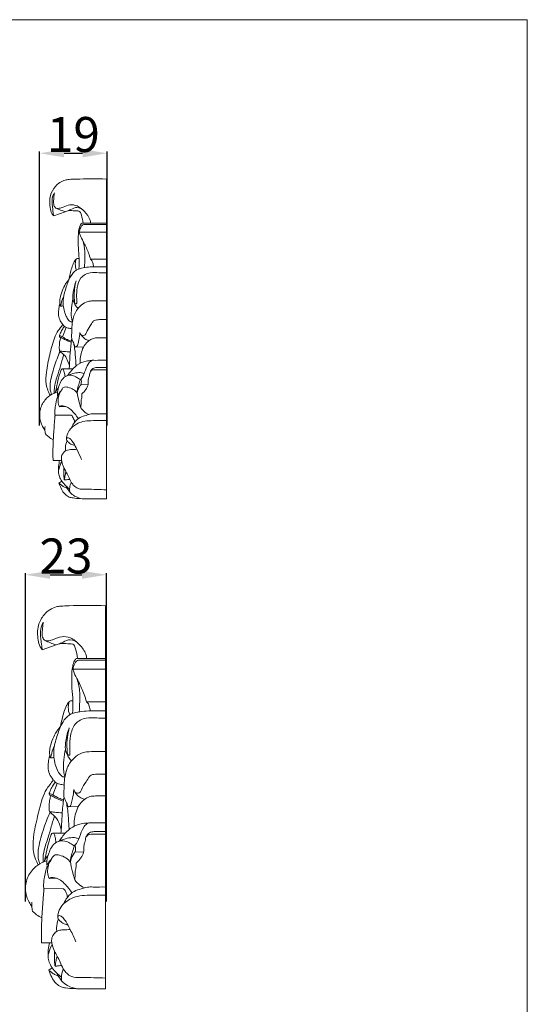
# Model space of a CAD drawing. Units: millimetres. Extents: x 0 to 1341, y 28 to 1187.
# Drawn here: x 1196 to 1341, y 905 to 1187 of the extents above; entities that cross this region are included whole.
import ezdxf

# ---------------------------------------------------------------- set-up
doc = ezdxf.new("R2010")
doc.units = ezdxf.units.MM
doc.header["$MEASUREMENT"] = 0
doc.layers.get('0').update_dxf_attribs({"lineweight": 5})
doc.styles.add('Arial', font='arial.ttf')
doc.dimstyles.new('Default', dxfattribs={"dimtxt": 10, "dimasz": 7, "dimexe": 0.5, "dimexo": 0.5, "dimgap": 0.25, "dimtad": 1, "dimtoh": 1, "dimdec": 0, "dimzin": 1, "dimdsep": 46, "dimtxsty": 'Arial', "dimcen": 0.5, "dimazin": 0, "dimtfac": 1, "dimtdec": 4, "dimtix": 1, "dimtmove": 1, "dimatfit": 3, "dimfxl": 1, "dimtolj": 1, "dimtzin": 1, "dimarcsym": 0})

# ---------------------------------------------------------------- blocks, each defined once
blk = doc.blocks.new('*D16')
at = {"color": 0, "lineweight": -2, "transparency": 16777216}
for p, q in [((1197.42, 934.82), (1197.42, 1028.59)), ((1204.42, 1028.09), (1213.52, 1028.09)), ((1220.52, 934.82), (1220.52, 1028.59))]:
    blk.add_line(p, q, dxfattribs=at)
at = {"color": 0, "transparency": 16777216}
for points in [[(1204.42, 1029.26), (1204.42, 1026.93), (1197.42, 1028.09)], [(1213.52, 1029.26), (1213.52, 1026.93), (1220.52, 1028.09)]]:
    blk.add_solid(points, dxfattribs=at)
at = {"layer": 'Defpoints', "color": 0, "transparency": 16777216}
for p in [(1220.52, 1028.09), (1197.42, 934.32), (1220.52, 934.32)]:
    blk.add_point(p, dxfattribs=at)
at = {"color": 0, "transparency": 16777216, "insert": (1208.97, 1033.45), "char_height": 10, "attachment_point": 5, "style": 'Arial'}
blk.add_mtext('\\A1;23', dxfattribs=at)
blk = doc.blocks.new('*D21')
at = {"color": 0, "lineweight": -2, "transparency": 16777216}
for p, q in [((1201.46, 1070.72), (1201.46, 1148.97)), ((1208.46, 1148.47), (1213.72, 1148.47)), ((1220.72, 1070.72), (1220.72, 1148.97))]:
    blk.add_line(p, q, dxfattribs=at)
at = {"color": 0, "transparency": 16777216}
for points in [[(1208.46, 1149.64), (1208.46, 1147.31), (1201.46, 1148.47)], [(1213.72, 1149.64), (1213.72, 1147.31), (1220.72, 1148.47)]]:
    blk.add_solid(points, dxfattribs=at)
at = {"layer": 'Defpoints', "color": 0, "transparency": 16777216}
for p in [(1220.72, 1148.47), (1201.46, 1070.22), (1220.72, 1070.22)]:
    blk.add_point(p, dxfattribs=at)
at = {"color": 0, "transparency": 16777216, "insert": (1211.09, 1153.83), "char_height": 10, "attachment_point": 5, "style": 'Arial'}
blk.add_mtext('\\A1;19', dxfattribs=at)

msp = doc.modelspace()

# ---------------------------------------------------------------- linework, layer by layer
for p, q in [((1220.52, 1141.09), (1220.52, 1049.79)), ((1205.47, 1130.57), (1208.73, 1131.78)), ((1213.6, 1128.54), (1220.52, 1128.54)), ((1214.31, 1128.12), (1220.52, 1128.12)), ((1212.77, 1125.98), (1220.52, 1125.98)), ((1215.98, 1118.19), (1220.52, 1118.19)), ((1207.99, 1096.04), (1209.03, 1098.73)), ((1211.7, 1093.14), (1214.05, 1093.23)), ((1208.01, 1086.9), (1210.96, 1086.91)), ((1213.29, 1082.46), (1215.28, 1082.35)), ((1206.52, 1079.31), (1206.82, 1078.83)), ((1207.11, 1076.09), (1208.88, 1076.13)), ((1205.88, 1073.69), (1210.51, 1073.65)), ((1205.29, 1060.73), (1207.73, 1060.73)), ((1206.98, 1054.24), (1207.8, 1054.83)), ((1220.29, 1019.24), (1220.29, 909.84)), ((1202.23, 1006.64), (1206.14, 1008.09)), ((1211.98, 1004.21), (1220.29, 1004.21)), ((1210.99, 1001.14), (1220.29, 1001.14)), ((1212.84, 1003.71), (1220.29, 1003.71)), ((1214.84, 991.8), (1220.29, 991.8)), ((1205.25, 965.26), (1206.5, 968.48)), ((1209.7, 961.79), (1212.52, 961.89)), ((1205.28, 954.3), (1208.81, 954.31)), ((1211.61, 948.99), (1214, 948.86)), ((1203.49, 945.21), (1203.84, 944.64)), ((1204.2, 941.36), (1206.32, 941.4)), ((1202.72, 938.48), (1208.27, 938.43)), ((1202.01, 922.95), (1204.95, 922.94)), ((1204.04, 915.17), (1205.02, 915.87))]:
    msp.add_line(p, q)
msp.add_lwpolyline([(0, 29.55), (1340.73, 29.55), (1340.73, 1186.62), (0, 1186.62)], close=True)
for points, knots in [([(1205.47, 1130.57), (1205.28, 1130.79), (1204.78, 1131.49), (1204.32, 1133.49), (1204.23, 1136.28), (1205.83, 1139.27), (1208.02, 1140.76), (1210.15, 1141.04), (1214.07, 1141.16), (1217.63, 1141.21), (1220.52, 1141.09)], [0, 0, 0, 0, 1.613255, 4.575725, 10.893316, 16.209698, 22.295999, 24.240245, 27.78655, 43.443796, 43.443796, 43.443796, 43.443796]), ([(1205.69, 1137.17), (1205.55, 1136.95), (1205.11, 1136.13), (1204.93, 1134.28), (1205.21, 1132.31), (1205.4, 1131), (1205.47, 1130.57)], [0, 0, 0, 0, 1.409028, 4.962384, 9.785874, 12.141013, 12.141013, 12.141013, 12.141013]), ([(1216.02, 1128.54), (1215.99, 1128.88), (1215.75, 1130.12), (1214.37, 1131.86), (1212.46, 1133.54), (1210.07, 1133.93), (1208.42, 1133.14), (1207.15, 1132.74), (1206.01, 1132.64), (1205.39, 1133.72), (1205.46, 1135.02), (1205.54, 1136.21), (1205.65, 1136.96), (1205.69, 1137.17)], [0, 0, 0, 0, 1.846712, 6.718595, 11.591554, 15.333205, 18.991682, 21.138986, 22.72094, 24.54951, 26.912269, 29.791353, 30.970667, 30.970667, 30.970667, 30.970667]), ([(1206.09, 1132.82), (1206.51, 1132.62), (1207.38, 1132.24), (1208.28, 1131.93), (1208.73, 1131.78)], [0, 0, 0, 0, 2.559625, 5.112488, 5.112488, 5.112488, 5.112488]), ([(1208.73, 1131.78), (1208.89, 1131.81), (1209.49, 1131.95), (1210.54, 1132.51), (1212.25, 1133.35), (1213.59, 1132.53), (1214.11, 1132.01)], [0, 0, 0, 0, 0.909095, 3.251018, 6.504966, 10.489095, 10.489095, 10.489095, 10.489095]), ([(1209.68, 1132.07), (1210.3, 1132.13), (1211.33, 1132.02), (1213.06, 1132.06), (1213.51, 1130.33), (1213.81, 1129.32), (1213.86, 1128.54)], [0, 0, 0, 0, 3.36324, 6.000266, 7.807212, 12.004712, 12.004712, 12.004712, 12.004712]), ([(1212.67, 1115.43), (1212.74, 1116.44), (1212.81, 1118.44), (1212.5, 1121.31), (1212.43, 1124.07), (1212.55, 1126.27), (1212.95, 1127.84), (1213.42, 1128.38), (1213.6, 1128.54)], [0, 0, 0, 0, 5.439086, 10.810282, 15.57736, 20.293886, 22.7843, 24.071581, 24.071581, 24.071581, 24.071581]), ([(1212.77, 1125.98), (1212.83, 1126.43), (1213.06, 1127.09), (1213.49, 1127.9), (1213.97, 1128.12), (1214.24, 1128.13), (1214.31, 1128.12)], [0, 0, 0, 0, 2.47938, 3.744649, 4.779623, 5.178718, 5.178718, 5.178718, 5.178718]), ([(1215.98, 1118.19), (1215.82, 1118.79), (1215.32, 1120.41), (1214.34, 1122.55), (1213.33, 1124.35), (1212.9, 1125.39), (1212.79, 1125.85), (1212.77, 1125.98)], [0, 0, 0, 0, 3.354843, 9.172579, 12.64936, 14.496938, 15.207666, 15.207666, 15.207666, 15.207666]), ([(1214.27, 1115.83), (1214.3, 1116.39), (1214.35, 1117.91), (1214.48, 1120.51), (1214.07, 1122.53), (1213.77, 1123.57)], [0, 0, 0, 0, 3.052256, 8.19218, 14.034465, 14.034465, 14.034465, 14.034465]), ([(1209.83, 1112.32), (1209.91, 1112.9), (1210.24, 1114.59), (1210.85, 1116.58), (1211.6, 1117.96), (1212.01, 1118.4), (1212.39, 1118.43), (1212.63, 1118.45), (1212.74, 1118.45)], [0, 0, 0, 0, 3.164752, 9.308566, 11.072396, 11.694718, 12.421295, 13.018652, 13.018652, 13.018652, 13.018652]), ([(1211.84, 1118.22), (1211.72, 1117.8), (1211.54, 1116.74), (1211.76, 1115.68), (1211.98, 1115.1)], [0, 0, 0, 0, 2.369691, 5.698054, 5.698054, 5.698054, 5.698054]), ([(1216.9, 1116.02), (1216.85, 1116.42), (1216.68, 1117.04), (1216.43, 1117.82), (1216.11, 1118.1), (1215.98, 1118.19)], [0, 0, 0, 0, 2.162297, 3.469308, 4.338455, 4.338455, 4.338455, 4.338455]), ([(1210.84, 1100.3), (1210.68, 1100.27), (1210.33, 1100.29), (1209.72, 1100.77), (1208.73, 1102.25), (1208.15, 1104.52), (1208.16, 1107.51), (1209.07, 1110.32), (1210.04, 1113.14), (1211.74, 1115.22), (1213.86, 1115.81), (1216.06, 1116.05), (1218.28, 1116.02), (1219.83, 1116.03), (1220.52, 1116.02)], [0, 0, 0, 0, 0.88249, 1.785527, 4.06731, 10.422666, 14.066404, 20.132501, 26.185827, 30.158517, 34.02655, 37.614824, 42.197123, 45.965808, 45.965808, 45.965808, 45.965808]), ([(1220.52, 1114.32), (1219.82, 1114.34), (1218.28, 1114.3), (1216.2, 1114.53), (1214.42, 1113.89), (1212.79, 1112.63), (1212.11, 1110.14), (1211.98, 1107.9), (1212.07, 1106.44), (1212.03, 1105.87), (1212.05, 1105.57), (1211.84, 1105.39), (1211.51, 1105.53), (1211.4, 1106.3), (1211.22, 1108.4), (1211.47, 1110.52), (1211.89, 1112.03)], [0, 0, 0, 0, 3.798112, 8.347277, 11.06286, 13.849278, 19.104551, 24.176614, 26.106893, 26.934217, 27.290865, 27.696839, 28.11944, 28.93769, 31.51113, 39.973039, 39.973039, 39.973039, 39.973039]), ([(1208.22, 1104.95), (1208.12, 1104.91), (1207.92, 1104.85), (1207.68, 1104.8), (1207.44, 1104.82), (1207.31, 1105.13), (1207.15, 1105.86), (1207.24, 1107.41), (1207.89, 1109.27), (1208.66, 1110.86), (1209.35, 1111.81), (1209.69, 1112.18), (1209.83, 1112.32)], [0, 0, 0, 0, 0.607153, 1.116974, 1.365502, 1.795576, 2.726288, 5.596026, 9.801329, 13.389786, 15.081344, 16.126094, 16.126094, 16.126094, 16.126094]), ([(1212.43, 1104.19), (1212.3, 1104.27), (1211.9, 1104.58), (1211.39, 1105.58), (1210.94, 1106.56), (1210.93, 1107.76), (1211.09, 1109.45), (1211.49, 1111.01), (1211.89, 1112.03)], [0, 0, 0, 0, 0.839784, 2.697956, 5.921387, 6.519245, 9.154029, 15.09165, 15.09165, 15.09165, 15.09165]), ([(1210.65, 1098.36), (1210.3, 1098.41), (1209.76, 1098.54), (1209.03, 1098.68), (1208.48, 1099.07), (1207.83, 1099.83), (1207.1, 1100.98), (1206.76, 1102.59), (1206.93, 1104.12), (1207.12, 1105.1), (1207.23, 1105.53)], [0, 0, 0, 0, 1.8891, 2.984957, 4.006886, 5.459067, 8.357415, 11.241514, 14.181705, 16.609214, 16.609214, 16.609214, 16.609214]), ([(1207.5, 1104.83), (1207.54, 1105.22), (1207.71, 1106.2), (1208.06, 1107.13), (1208.33, 1107.67)], [0, 0, 0, 0, 2.124058, 5.350659, 5.350659, 5.350659, 5.350659]), ([(1210.96, 1106.89), (1210.79, 1106.05), (1210.58, 1104.27), (1210.38, 1102.06), (1210.74, 1100.77), (1210.86, 1100.41)], [0, 0, 0, 0, 4.611953, 9.717678, 11.781097, 11.781097, 11.781097, 11.781097]), ([(1212.97, 1097.27), (1212.91, 1096.55), (1212.74, 1095.41), (1212.42, 1094.06), (1212.19, 1093.29), (1211.66, 1093.07), (1211.48, 1093.44), (1211.33, 1094.07), (1210.8, 1094.85), (1210.51, 1095.95), (1210.66, 1097.07), (1210.62, 1098.6), (1210.86, 1100.82), (1211.59, 1103.33), (1213.33, 1105.23), (1215.02, 1106.18), (1216.91, 1106.34), (1218.65, 1106.36), (1219.95, 1106.36), (1220.52, 1106.35)], [0, 0, 0, 0, 3.889788, 6.174349, 7.52852, 8.164772, 8.508802, 9.505763, 11.788313, 13.414684, 15.521688, 17.834751, 21.667234, 27.584236, 31.536125, 35.306817, 37.734355, 41.657994, 44.749769, 44.749769, 44.749769, 44.749769]), ([(1204.48, 1079.37), (1204.23, 1079.8), (1203.73, 1080.82), (1203.15, 1083.02), (1203.34, 1086.53), (1204.32, 1090.88), (1205.3, 1094.9), (1206.48, 1097.65), (1207.57, 1098.77), (1207.91, 1099.42), (1208.01, 1099.63)], [0, 0, 0, 0, 2.677704, 6.097649, 12.202647, 21.367503, 30.183156, 34.586559, 37.253291, 38.531037, 38.531037, 38.531037, 38.531037]), ([(1213.29, 1096.66), (1213.48, 1096.51), (1213.92, 1096.33), (1214.57, 1096.63), (1214.98, 1097.74), (1215.74, 1098.96), (1216.47, 1100.15), (1217.11, 1100.82), (1218.07, 1100.93), (1219.19, 1100.99), (1220.12, 1100.99), (1220.52, 1100.98)], [0, 0, 0, 0, 1.325646, 2.283423, 3.513757, 7.452581, 10.143413, 11.055999, 12.306111, 15.082885, 17.275075, 17.275075, 17.275075, 17.275075]), ([(1210.48, 1094.51), (1210.11, 1094.64), (1209.36, 1094.93), (1208.39, 1095.37), (1207.73, 1095.8), (1207.33, 1095.91), (1207.11, 1096.07), (1207.05, 1096.31), (1207.2, 1096.58), (1207.4, 1097.19), (1207.87, 1098.06), (1208.32, 1098.73), (1208.56, 1099.04)], [0, 0, 0, 0, 2.125017, 4.344193, 5.729621, 6.314975, 6.61309, 7.156056, 7.430196, 8.289593, 10.625551, 12.698056, 12.698056, 12.698056, 12.698056]), ([(1215.51, 1094.95), (1215.12, 1095.07), (1214.03, 1095.55), (1213.27, 1096.56), (1212.97, 1097.27)], [0, 0, 0, 0, 2.184299, 6.337488, 6.337488, 6.337488, 6.337488]), ([(1209.96, 1087.67), (1209.84, 1088.28), (1209.42, 1089.47), (1208.55, 1090.95), (1207.59, 1091.58), (1207.12, 1092.06), (1207.07, 1092.85), (1207.09, 1093.88), (1207.21, 1095.04), (1207.48, 1095.63), (1207.59, 1095.83)], [0, 0, 0, 0, 3.364442, 6.827209, 8.952735, 9.567952, 10.328862, 13.066419, 15.261417, 16.505174, 16.505174, 16.505174, 16.505174]), ([(1207.99, 1096.04), (1207.88, 1096.11), (1207.6, 1096.26), (1207.28, 1096.33), (1207.09, 1096.35)], [0, 0, 0, 0, 0.683964, 1.732261, 1.732261, 1.732261, 1.732261]), ([(1207.99, 1096.04), (1208.44, 1095.73), (1209.27, 1095.27), (1210.15, 1094.94), (1210.53, 1094.83)], [0, 0, 0, 0, 2.957044, 5.076715, 5.076715, 5.076715, 5.076715]), ([(1209.92, 1086.9), (1209.98, 1088.07), (1210.15, 1090.53), (1210.29, 1093.41), (1210.57, 1095.1), (1210.64, 1095.51)], [0, 0, 0, 0, 6.317412, 13.33404, 15.55339, 15.55339, 15.55339, 15.55339]), ([(1211.85, 1087.75), (1211.82, 1088.24), (1211.72, 1089.91), (1211.6, 1092.07), (1211.3, 1093.72), (1211.2, 1094.21)], [0, 0, 0, 0, 2.64658, 9.03115, 11.688396, 11.688396, 11.688396, 11.688396]), ([(1213.03, 1088.52), (1213, 1089.11), (1213.11, 1090.98), (1213.99, 1093.76), (1216.23, 1095.67), (1218.48, 1095.78), (1219.74, 1095.82), (1220.52, 1095.76)], [0, 0, 0, 0, 3.190144, 10.086073, 15.230589, 17.769623, 22.037638, 22.037638, 22.037638, 22.037638]), ([(1204.87, 1079.61), (1204.78, 1079.84), (1204.42, 1080.83), (1204.39, 1082.77), (1205.13, 1085.94), (1206.06, 1089.01), (1206.99, 1091.19), (1207.3, 1091.88)], [0, 0, 0, 0, 1.294625, 5.673876, 10.169317, 18.901344, 22.957988, 22.957988, 22.957988, 22.957988]), ([(1207.18, 1092.04), (1207.59, 1091.97), (1208.6, 1091.83), (1209.61, 1091.76), (1210.21, 1091.75)], [0, 0, 0, 0, 2.257724, 5.498693, 5.498693, 5.498693, 5.498693]), ([(1205.65, 1079.99), (1205.62, 1080.56), (1205.65, 1081.9), (1206.29, 1084.24), (1207.2, 1086.94), (1207.83, 1089.31), (1208.26, 1090.62), (1208.37, 1090.97)], [0, 0, 0, 0, 3.096707, 7.195659, 13.014866, 18.475879, 20.447429, 20.447429, 20.447429, 20.447429]), ([(1209.53, 1085.07), (1209.73, 1085.38), (1210.49, 1086.43), (1212.02, 1088.13), (1214.29, 1089.16), (1215.77, 1089.27), (1216.29, 1089.25)], [0, 0, 0, 0, 1.989695, 7.026949, 12.163893, 14.976253, 14.976253, 14.976253, 14.976253]), ([(1215.49, 1073.86), (1214.98, 1074.1), (1214.22, 1074.64), (1213.29, 1075.47), (1213, 1076.35), (1212.75, 1077.69), (1212.09, 1079.36), (1212.22, 1081.52), (1212.85, 1082.84), (1212.97, 1083.72), (1213.69, 1084.49), (1214.39, 1086.02), (1214.95, 1087.9), (1215.86, 1088.99), (1216.46, 1089.39), (1217.58, 1089.29), (1218.88, 1089.41), (1220.08, 1089.39), (1220.52, 1089.39)], [0, 0, 0, 0, 3.051202, 5.02885, 6.591065, 7.912209, 12.399446, 16.175621, 19.112632, 20.365814, 20.745578, 24.717427, 29.333611, 31.142682, 32.328245, 33.008977, 37.069715, 39.462235, 39.462235, 39.462235, 39.462235]), ([(1208.71, 1084.66), (1208.68, 1085.08), (1208.54, 1085.78), (1208.37, 1086.49), (1208.09, 1086.97), (1207.66, 1086.77), (1207.42, 1086.05), (1206.88, 1084.53), (1206.46, 1082.41), (1206.08, 1080.78), (1205.93, 1080.09)], [0, 0, 0, 0, 2.294307, 3.701744, 4.246415, 4.806877, 5.732639, 8.304543, 13.55263, 17.350958, 17.350958, 17.350958, 17.350958]), ([(1208.92, 1084.78), (1209.57, 1085.12), (1210.81, 1085.58), (1212.35, 1085.87), (1213.43, 1085.81), (1213.91, 1085.65), (1214.14, 1085.55)], [0, 0, 0, 0, 3.948308, 7.048063, 8.391363, 9.752347, 9.752347, 9.752347, 9.752347]), ([(1213.52, 1079.77), (1213.96, 1080.12), (1214.68, 1080.91), (1215.24, 1082.03), (1215.38, 1082.87), (1215.33, 1083.36), (1215.33, 1083.99), (1215.68, 1084.79), (1215.74, 1085.96), (1216.42, 1086.91), (1217.22, 1087.23), (1218.14, 1087.28), (1219.23, 1087.29), (1220.14, 1087.29), (1220.52, 1087.28)], [0, 0, 0, 0, 3.025821, 5.689051, 6.618622, 7.6081, 8.326073, 9.978294, 12.199785, 14.602042, 15.754276, 16.763854, 19.560142, 21.647589, 21.647589, 21.647589, 21.647589]), ([(1215.87, 1085.95), (1216.03, 1086.18), (1216.4, 1086.52), (1217.11, 1086.65), (1217.85, 1086.67), (1219, 1086.65), (1219.91, 1086.65), (1220.52, 1086.66)], [0, 0, 0, 0, 1.476567, 2.52885, 3.854322, 5.452251, 8.765566, 8.765566, 8.765566, 8.765566]), ([(1206.52, 1079.31), (1206.52, 1079.63), (1206.57, 1080.59), (1206.91, 1082.01), (1207.61, 1083.58), (1208.78, 1084.99), (1210.67, 1085.24), (1212.02, 1084.5), (1212.75, 1084.06), (1213.08, 1083.82)], [0, 0, 0, 0, 1.730253, 5.183253, 7.819158, 11.012293, 14.610496, 16.992893, 19.203597, 19.203597, 19.203597, 19.203597]), ([(1213.29, 1082.46), (1213.35, 1082.76), (1213.4, 1083.2), (1213.33, 1083.74), (1213.3, 1083.97), (1213.28, 1084.06)], [0, 0, 0, 0, 1.64029, 2.373162, 2.897972, 2.897972, 2.897972, 2.897972]), ([(1202.98, 1069.38), (1202.73, 1069.72), (1202.26, 1070.47), (1201.65, 1071.92), (1201.36, 1073.78), (1201.75, 1076.23), (1203.17, 1078.45), (1205.01, 1079.81), (1206.17, 1080.18), (1206.57, 1080.27)], [0, 0, 0, 0, 2.304312, 4.729885, 8.436137, 12.317625, 17.902037, 22.175204, 24.410902, 24.410902, 24.410902, 24.410902]), ([(1206.8, 1081.46), (1206.7, 1081.39), (1206.45, 1081.19), (1206.21, 1080.68), (1206.02, 1080.3), (1205.93, 1080.09)], [0, 0, 0, 0, 0.639189, 1.722726, 2.96018, 2.96018, 2.96018, 2.96018]), ([(1206.52, 1079.31), (1206.66, 1079.42), (1206.94, 1079.68), (1207.13, 1080.22), (1207.43, 1080.48), (1207.58, 1080.59)], [0, 0, 0, 0, 0.950325, 2.020842, 3.016241, 3.016241, 3.016241, 3.016241]), ([(1207.11, 1076.09), (1207.05, 1076.21), (1206.77, 1076.79), (1206.68, 1077.89), (1206.82, 1079.07), (1207.22, 1080.04), (1207.72, 1080.77), (1208.23, 1081.85), (1210.31, 1081.61), (1211.57, 1080.77), (1212.2, 1079.94)], [0, 0, 0, 0, 0.739981, 3.463692, 5.730653, 7.153164, 9.05123, 10.646818, 12.993217, 18.661421, 18.661421, 18.661421, 18.661421]), ([(1212.19, 1080.12), (1212.25, 1080.4), (1212.49, 1081.24), (1212.93, 1082.01), (1213.29, 1082.46)], [0, 0, 0, 0, 1.532132, 4.680611, 4.680611, 4.680611, 4.680611]), ([(1205.85, 1073.37), (1205.81, 1073.63), (1205.7, 1074.52), (1205.96, 1076.45), (1206.31, 1078.09), (1206.63, 1079.07)], [0, 0, 0, 0, 1.422133, 4.847705, 10.434686, 10.434686, 10.434686, 10.434686]), ([(1213.18, 1075.87), (1213.22, 1076.12), (1213.32, 1076.78), (1213.23, 1077.8), (1213.58, 1078.81), (1213.55, 1079.46), (1213.52, 1079.77)], [0, 0, 0, 0, 1.375303, 3.609869, 5.418042, 7.076949, 7.076949, 7.076949, 7.076949]), ([(1212.52, 1072.68), (1212.21, 1073.18), (1211.26, 1074.43), (1209.7, 1076.01), (1208.07, 1076.35), (1207.32, 1076.33), (1207.16, 1076.17), (1207.11, 1076.09)], [0, 0, 0, 0, 3.126909, 8.57351, 11.333535, 11.971344, 12.458911, 12.458911, 12.458911, 12.458911]), ([(1205.29, 1060.73), (1205.27, 1061.39), (1205.24, 1062.95), (1205.29, 1065.25), (1205.46, 1068.39), (1205.64, 1071.16), (1205.83, 1073.17), (1205.88, 1073.69)], [0, 0, 0, 0, 3.566385, 8.386515, 12.440306, 20.554095, 23.362141, 23.362141, 23.362141, 23.362141]), ([(1209.17, 1066.66), (1209.14, 1066.98), (1209.18, 1067.93), (1209.97, 1069.69), (1211.72, 1071.1), (1213.91, 1071.97), (1216.27, 1072.1), (1218.51, 1072.15), (1219.98, 1072.15), (1220.52, 1072.15)], [0, 0, 0, 0, 1.766174, 5.075463, 10.028864, 13.48193, 17.664844, 22.674565, 25.609576, 25.609576, 25.609576, 25.609576]), ([(1210.51, 1073.65), (1210.64, 1073.52), (1211.04, 1073.06), (1211.33, 1072.34), (1211.44, 1071.79), (1211.46, 1071.64)], [0, 0, 0, 0, 1.052173, 3.251693, 4.062884, 4.062884, 4.062884, 4.062884]), ([(1210.59, 1070.09), (1210.79, 1070.63), (1211.42, 1071.77), (1212.87, 1073.11), (1214.65, 1073.57), (1216.13, 1074.1), (1218.1, 1074.03), (1219.53, 1074.08), (1220.52, 1074.06)], [0, 0, 0, 0, 3.099254, 6.954158, 10.220125, 12.938819, 15.3711, 20.724919, 20.724919, 20.724919, 20.724919]), ([(1203.15, 1068.33), (1203.1, 1068.51), (1202.96, 1069.21), (1202.94, 1069.94), (1203, 1070.45)], [0, 0, 0, 0, 1.046677, 3.843653, 3.843653, 3.843653, 3.843653]), ([(1205.37, 1066.68), (1204.9, 1066.89), (1204.1, 1067.37), (1203.43, 1068.01), (1203.15, 1068.33)], [0, 0, 0, 0, 2.73895, 4.995452, 4.995452, 4.995452, 4.995452]), ([(1208.92, 1063.5), (1208.87, 1063.79), (1208.8, 1064.76), (1209.02, 1065.74), (1209.29, 1066.37)], [0, 0, 0, 0, 1.569178, 5.259815, 5.259815, 5.259815, 5.259815]), ([(1213.41, 1061.02), (1213.02, 1062), (1212.28, 1063.6), (1211.3, 1065.51), (1210.51, 1066.62), (1209.93, 1067.19), (1209.35, 1067.27), (1209.09, 1066.89), (1209.25, 1066.28), (1209.97, 1065.74), (1210.69, 1065.16), (1211.3, 1065.1), (1211.49, 1065.1)], [0, 0, 0, 0, 5.719794, 9.498134, 11.562235, 13.099917, 13.785811, 14.33142, 15.267651, 16.880598, 19.077268, 20.106078, 20.106078, 20.106078, 20.106078]), ([(1220.52, 1052.36), (1219.59, 1052.39), (1217.71, 1052.42), (1215.21, 1052.56), (1213.29, 1052.45), (1211.93, 1052.88), (1211.1, 1053.64), (1210.28, 1054.74), (1209.77, 1056.13), (1209.03, 1057.51), (1208.25, 1058.88), (1207.83, 1060.16), (1207.6, 1061.46), (1207.93, 1062.81), (1209.08, 1063.75), (1210.35, 1063.87), (1211.25, 1063.87), (1211.85, 1063.9), (1212.11, 1063.92)], [0, 0, 0, 0, 5.067888, 10.101938, 13.570889, 15.339501, 17.646564, 19.510116, 22.676833, 25.589285, 27.984153, 31.166969, 32.815504, 35.031067, 38.382815, 39.963378, 41.850453, 43.234437, 43.234437, 43.234437, 43.234437]), ([(1206.84, 1057.53), (1206.82, 1058.06), (1206.85, 1059.14), (1207.03, 1060.2), (1207.16, 1060.73)], [0, 0, 0, 0, 2.860799, 5.797179, 5.797179, 5.797179, 5.797179]), ([(1210.01, 1052.56), (1209.63, 1052.85), (1208.84, 1053.55), (1207.77, 1054.72), (1207.12, 1056.09), (1206.74, 1057.33), (1207.1, 1058.8), (1207.44, 1059.8), (1207.79, 1060.45)], [0, 0, 0, 0, 2.592536, 5.727607, 8.441697, 10.782717, 12.482454, 16.465283, 16.465283, 16.465283, 16.465283]), ([(1208.35, 1058.77), (1208.34, 1058.47), (1208.33, 1057.87), (1208.35, 1057.06), (1208.38, 1056.36), (1208.41, 1055.86), (1208.44, 1055.52), (1208.48, 1055.34), (1208.51, 1055.24), (1208.58, 1055.19), (1208.79, 1055.23), (1209.2, 1055.25), (1209.67, 1055.31), (1209.99, 1055.35), (1210.07, 1055.36)], [0, 0, 0, 0, 1.641085, 3.217577, 4.394462, 5.38308, 5.950295, 6.231817, 6.382409, 6.481438, 6.66683, 7.453234, 8.765793, 9.195971, 9.195971, 9.195971, 9.195971]), ([(1208.55, 1055.22), (1208.57, 1055.45), (1208.65, 1056.08), (1208.81, 1056.87), (1208.94, 1057.43), (1208.97, 1057.59)], [0, 0, 0, 0, 1.245226, 3.460518, 4.348303, 4.348303, 4.348303, 4.348303]), ([(1210.14, 1051.62), (1210.08, 1051.83), (1209.98, 1052.29), (1210.07, 1053.29), (1210.26, 1054.06), (1210.46, 1054.56)], [0, 0, 0, 0, 1.15156, 2.490701, 5.403665, 5.403665, 5.403665, 5.403665]), ([(1206.98, 1054.24), (1207.19, 1054.07), (1207.65, 1053.73), (1208.35, 1053.18), (1208.94, 1052.95), (1209.24, 1052.87)], [0, 0, 0, 0, 1.455015, 3.09671, 4.795377, 4.795377, 4.795377, 4.795377]), ([(1220.52, 1049.79), (1219.71, 1049.81), (1217.95, 1049.85), (1215.44, 1049.7), (1213.09, 1049.85), (1211.3, 1049.94), (1209.84, 1050.25), (1208.84, 1050.91), (1207.94, 1051.96), (1207.47, 1053.14), (1207.1, 1053.95), (1206.98, 1054.24)], [0, 0, 0, 0, 4.424153, 9.48649, 13.534039, 17.152122, 19.179626, 21.498456, 23.459027, 26.585052, 28.274802, 28.274802, 28.274802, 28.274802]), ([(1213.76, 1049.81), (1212.95, 1049.91), (1211.62, 1050.34), (1210.05, 1051.59), (1209.33, 1052.69), (1208.99, 1053.38), (1208.93, 1053.5)], [0, 0, 0, 0, 4.41673, 7.289221, 10.686868, 11.435447, 11.435447, 11.435447, 11.435447]), ([(1202.23, 1006.64), (1202, 1006.91), (1201.4, 1007.75), (1200.84, 1010.14), (1200.74, 1013.48), (1202.67, 1017.06), (1205.29, 1018.85), (1207.85, 1019.18), (1212.55, 1019.33), (1216.82, 1019.38), (1220.29, 1019.24)], [0, 0, 0, 0, 1.613255, 4.575725, 10.893316, 16.209698, 22.295999, 24.240245, 27.78655, 43.443796, 43.443796, 43.443796, 43.443796]), ([(1202.49, 1014.55), (1202.32, 1014.29), (1201.8, 1013.31), (1201.58, 1011.08), (1201.92, 1008.73), (1202.14, 1007.15), (1202.23, 1006.64)], [0, 0, 0, 0, 1.409028, 4.962384, 9.785874, 12.141013, 12.141013, 12.141013, 12.141013]), ([(1214.89, 1004.21), (1214.85, 1004.62), (1214.57, 1006.1), (1212.91, 1008.19), (1210.61, 1010.2), (1207.74, 1010.66), (1205.77, 1009.72), (1204.25, 1009.24), (1202.88, 1009.12), (1202.13, 1010.42), (1202.22, 1011.98), (1202.32, 1013.4), (1202.45, 1014.29), (1202.49, 1014.55)], [0, 0, 0, 0, 1.846712, 6.718595, 11.591554, 15.333205, 18.991682, 21.138986, 22.72094, 24.54951, 26.912269, 29.791353, 30.970667, 30.970667, 30.970667, 30.970667]), ([(1206.14, 1008.09), (1206.34, 1008.13), (1207.05, 1008.29), (1208.31, 1008.96), (1210.36, 1009.97), (1211.97, 1008.99), (1212.6, 1008.36)], [0, 0, 0, 0, 0.909095, 3.251018, 6.504966, 10.489095, 10.489095, 10.489095, 10.489095]), ([(1202.97, 1009.34), (1203.48, 1009.09), (1204.53, 1008.64), (1205.6, 1008.26), (1206.14, 1008.09)], [0, 0, 0, 0, 2.559625, 5.112488, 5.112488, 5.112488, 5.112488]), ([(1207.28, 1008.44), (1208.02, 1008.51), (1209.26, 1008.38), (1211.34, 1008.42), (1211.87, 1006.35), (1212.24, 1005.14), (1212.29, 1004.21)], [0, 0, 0, 0, 3.36324, 6.000266, 7.807212, 12.004712, 12.004712, 12.004712, 12.004712]), ([(1210.87, 988.5), (1210.95, 989.7), (1211.04, 992.11), (1210.66, 995.55), (1210.58, 998.85), (1210.73, 1001.49), (1211.21, 1003.37), (1211.77, 1004.01), (1211.98, 1004.21)], [0, 0, 0, 0, 5.439086, 10.810282, 15.57736, 20.293886, 22.7843, 24.071581, 24.071581, 24.071581, 24.071581]), ([(1210.99, 1001.14), (1211.06, 1001.68), (1211.34, 1002.47), (1211.85, 1003.44), (1212.43, 1003.7), (1212.75, 1003.71), (1212.84, 1003.71)], [0, 0, 0, 0, 2.47938, 3.744649, 4.779623, 5.178718, 5.178718, 5.178718, 5.178718]), ([(1214.84, 991.8), (1214.65, 992.52), (1214.05, 994.47), (1212.87, 997.03), (1211.66, 999.18), (1211.15, 1000.43), (1211.02, 1000.98), (1210.99, 1001.14)], [0, 0, 0, 0, 3.354843, 9.172579, 12.64936, 14.496938, 15.207666, 15.207666, 15.207666, 15.207666]), ([(1212.79, 988.97), (1212.83, 989.65), (1212.88, 991.46), (1213.04, 994.58), (1212.55, 997), (1212.19, 998.25)], [0, 0, 0, 0, 3.052256, 8.19218, 14.034465, 14.034465, 14.034465, 14.034465]), ([(1207.46, 984.77), (1207.56, 985.47), (1207.96, 987.49), (1208.68, 989.88), (1209.59, 991.53), (1210.07, 992.06), (1210.53, 992.09), (1210.82, 992.12), (1210.95, 992.12)], [0, 0, 0, 0, 3.164752, 9.308566, 11.072396, 11.694718, 12.421295, 13.018652, 13.018652, 13.018652, 13.018652]), ([(1209.88, 991.84), (1209.73, 991.33), (1209.52, 990.07), (1209.77, 988.79), (1210.04, 988.1)], [0, 0, 0, 0, 2.369691, 5.698054, 5.698054, 5.698054, 5.698054]), ([(1215.94, 989.21), (1215.89, 989.68), (1215.68, 990.42), (1215.38, 991.36), (1215, 991.69), (1214.84, 991.8)], [0, 0, 0, 0, 2.162297, 3.469308, 4.338455, 4.338455, 4.338455, 4.338455]), ([(1208.68, 970.36), (1208.48, 970.33), (1208.06, 970.35), (1207.33, 970.92), (1206.14, 972.7), (1205.45, 975.42), (1205.46, 979.01), (1206.55, 982.37), (1207.71, 985.75), (1209.76, 988.25), (1212.29, 988.95), (1214.94, 989.23), (1217.6, 989.2), (1219.46, 989.21), (1220.29, 989.21)], [0, 0, 0, 0, 0.88249, 1.785527, 4.06731, 10.422666, 14.066404, 20.132501, 26.185827, 30.158517, 34.02655, 37.614824, 42.197123, 45.965808, 45.965808, 45.965808, 45.965808]), ([(1220.29, 987.17), (1219.45, 987.19), (1217.6, 987.14), (1215.11, 987.41), (1212.97, 986.65), (1211.02, 985.14), (1210.2, 982.16), (1210.04, 979.47), (1210.14, 977.72), (1210.1, 977.04), (1210.12, 976.68), (1209.88, 976.47), (1209.48, 976.64), (1209.34, 977.55), (1209.13, 980.07), (1209.43, 982.62), (1209.94, 984.42)], [0, 0, 0, 0, 3.798112, 8.347277, 11.06286, 13.849278, 19.104551, 24.176614, 26.106893, 26.934217, 27.290865, 27.696839, 28.11944, 28.93769, 31.51113, 39.973039, 39.973039, 39.973039, 39.973039]), ([(1205.53, 975.94), (1205.41, 975.89), (1205.17, 975.82), (1204.88, 975.76), (1204.59, 975.78), (1204.44, 976.16), (1204.24, 977.03), (1204.36, 978.88), (1205.13, 981.11), (1206.06, 983.02), (1206.89, 984.16), (1207.3, 984.61), (1207.46, 984.77)], [0, 0, 0, 0, 0.607153, 1.116974, 1.365502, 1.795576, 2.726288, 5.596026, 9.801329, 13.389786, 15.081344, 16.126094, 16.126094, 16.126094, 16.126094]), ([(1210.58, 975.03), (1210.43, 975.13), (1209.94, 975.5), (1209.34, 976.69), (1208.8, 977.87), (1208.78, 979.31), (1208.98, 981.33), (1209.46, 983.2), (1209.94, 984.42)], [0, 0, 0, 0, 0.839784, 2.697956, 5.921387, 6.519245, 9.154029, 15.09165, 15.09165, 15.09165, 15.09165]), ([(1204.66, 975.79), (1204.71, 976.26), (1204.91, 977.43), (1205.34, 978.55), (1205.66, 979.19)], [0, 0, 0, 0, 2.124058, 5.350659, 5.350659, 5.350659, 5.350659]), ([(1208.44, 968.04), (1208.03, 968.11), (1207.38, 968.26), (1206.5, 968.42), (1205.84, 968.9), (1205.06, 969.8), (1204.19, 971.18), (1203.77, 973.11), (1203.98, 974.95), (1204.2, 976.12), (1204.35, 976.64)], [0, 0, 0, 0, 1.8891, 2.984957, 4.006886, 5.459067, 8.357415, 11.241514, 14.181705, 16.609214, 16.609214, 16.609214, 16.609214]), ([(1208.82, 978.26), (1208.61, 977.26), (1208.36, 975.12), (1208.12, 972.47), (1208.55, 970.93), (1208.7, 970.49)], [0, 0, 0, 0, 4.611953, 9.717678, 11.781097, 11.781097, 11.781097, 11.781097]), ([(1211.23, 966.73), (1211.16, 965.87), (1210.96, 964.51), (1210.57, 962.89), (1210.3, 961.96), (1209.66, 961.71), (1209.44, 962.15), (1209.26, 962.9), (1208.63, 963.83), (1208.28, 965.15), (1208.45, 966.49), (1208.4, 968.33), (1208.7, 970.99), (1209.58, 973.99), (1211.66, 976.27), (1213.69, 977.41), (1215.95, 977.6), (1218.05, 977.62), (1219.61, 977.63), (1220.29, 977.62)], [0, 0, 0, 0, 3.889788, 6.174349, 7.52852, 8.164772, 8.508802, 9.505763, 11.788313, 13.414684, 15.521688, 17.834751, 21.667234, 27.584236, 31.536125, 35.306817, 37.734355, 41.657994, 44.749769, 44.749769, 44.749769, 44.749769]), ([(1211.61, 966), (1211.84, 965.83), (1212.37, 965.61), (1213.15, 965.96), (1213.64, 967.3), (1214.56, 968.76), (1215.43, 970.18), (1216.2, 970.98), (1217.34, 971.11), (1218.7, 971.19), (1219.81, 971.19), (1220.29, 971.18)], [0, 0, 0, 0, 1.325646, 2.283423, 3.513757, 7.452581, 10.143413, 11.055999, 12.306111, 15.082885, 17.275075, 17.275075, 17.275075, 17.275075]), ([(1201.04, 945.28), (1200.74, 945.79), (1200.14, 947.02), (1199.45, 949.66), (1199.67, 953.86), (1200.85, 959.07), (1202.02, 963.89), (1203.44, 967.18), (1204.75, 968.53), (1205.16, 969.31), (1205.28, 969.57)], [0, 0, 0, 0, 2.677704, 6.097649, 12.202647, 21.367503, 30.183156, 34.586559, 37.253291, 38.531037, 38.531037, 38.531037, 38.531037]), ([(1208.24, 963.43), (1207.8, 963.58), (1206.9, 963.93), (1205.73, 964.46), (1204.95, 964.97), (1204.46, 965.11), (1204.19, 965.29), (1204.13, 965.58), (1204.3, 965.91), (1204.55, 966.64), (1205.11, 967.67), (1205.65, 968.49), (1205.93, 968.85)], [0, 0, 0, 0, 2.125017, 4.344193, 5.729621, 6.314975, 6.61309, 7.156056, 7.430196, 8.289593, 10.625551, 12.698056, 12.698056, 12.698056, 12.698056]), ([(1207.62, 955.22), (1207.47, 955.96), (1206.97, 957.39), (1205.92, 959.16), (1204.77, 959.92), (1204.2, 960.49), (1204.15, 961.44), (1204.17, 962.67), (1204.32, 964.06), (1204.64, 964.76), (1204.77, 965.01)], [0, 0, 0, 0, 3.364442, 6.827209, 8.952735, 9.567952, 10.328862, 13.066419, 15.261417, 16.505174, 16.505174, 16.505174, 16.505174]), ([(1205.25, 965.26), (1205.13, 965.34), (1204.78, 965.52), (1204.4, 965.61), (1204.17, 965.63)], [0, 0, 0, 0, 0.683964, 1.732261, 1.732261, 1.732261, 1.732261]), ([(1205.25, 965.26), (1205.8, 964.89), (1206.79, 964.34), (1207.85, 963.94), (1208.3, 963.81)], [0, 0, 0, 0, 2.957044, 5.076715, 5.076715, 5.076715, 5.076715]), ([(1207.56, 954.31), (1207.64, 955.71), (1207.85, 958.66), (1208.02, 962.11), (1208.35, 964.14), (1208.44, 964.62)], [0, 0, 0, 0, 6.317412, 13.33404, 15.55339, 15.55339, 15.55339, 15.55339]), ([(1214.28, 963.96), (1213.81, 964.09), (1212.5, 964.67), (1211.59, 965.88), (1211.23, 966.73)], [0, 0, 0, 0, 2.184299, 6.337488, 6.337488, 6.337488, 6.337488]), ([(1211.3, 956.25), (1211.27, 956.96), (1211.4, 959.2), (1212.45, 962.52), (1215.15, 964.82), (1217.84, 964.95), (1219.35, 964.99), (1220.29, 964.92)], [0, 0, 0, 0, 3.190144, 10.086073, 15.230589, 17.769623, 22.037638, 22.037638, 22.037638, 22.037638]), ([(1209.89, 955.33), (1209.85, 955.91), (1209.72, 957.91), (1209.58, 960.51), (1209.22, 962.48), (1209.11, 963.06)], [0, 0, 0, 0, 2.64658, 9.03115, 11.688396, 11.688396, 11.688396, 11.688396]), ([(1201.51, 945.58), (1201.4, 945.84), (1200.97, 947.03), (1200.94, 949.35), (1201.82, 953.16), (1202.94, 956.84), (1204.05, 959.45), (1204.43, 960.27)], [0, 0, 0, 0, 1.294625, 5.673876, 10.169317, 18.901344, 22.957988, 22.957988, 22.957988, 22.957988]), ([(1202.44, 946.02), (1202.41, 946.71), (1202.45, 948.32), (1203.21, 951.12), (1204.31, 954.35), (1205.06, 957.19), (1205.57, 958.76), (1205.71, 959.18)], [0, 0, 0, 0, 3.096707, 7.195659, 13.014866, 18.475879, 20.447429, 20.447429, 20.447429, 20.447429]), ([(1204.28, 960.47), (1204.77, 960.38), (1205.98, 960.21), (1207.2, 960.14), (1207.92, 960.12)], [0, 0, 0, 0, 2.257724, 5.498693, 5.498693, 5.498693, 5.498693]), ([(1207.1, 952.11), (1207.34, 952.48), (1208.25, 953.74), (1210.08, 955.78), (1212.81, 957.01), (1214.59, 957.15), (1215.21, 957.13)], [0, 0, 0, 0, 1.989695, 7.026949, 12.163893, 14.976253, 14.976253, 14.976253, 14.976253]), ([(1214.26, 938.68), (1213.65, 938.97), (1212.73, 939.61), (1211.61, 940.61), (1211.27, 941.67), (1210.96, 943.27), (1210.18, 945.27), (1210.33, 947.86), (1211.09, 949.44), (1211.23, 950.5), (1212.09, 951.42), (1212.93, 953.26), (1213.61, 955.51), (1214.69, 956.81), (1215.42, 957.29), (1216.76, 957.17), (1218.33, 957.32), (1219.76, 957.29), (1220.29, 957.29)], [0, 0, 0, 0, 3.051202, 5.02885, 6.591065, 7.912209, 12.399446, 16.175621, 19.112632, 20.365814, 20.745578, 24.717427, 29.333611, 31.142682, 32.328245, 33.008977, 37.069715, 39.462235, 39.462235, 39.462235, 39.462235]), ([(1206.12, 951.62), (1206.08, 952.13), (1205.91, 952.96), (1205.71, 953.82), (1205.37, 954.39), (1204.86, 954.15), (1204.57, 953.28), (1203.92, 951.47), (1203.42, 948.92), (1202.96, 946.97), (1202.78, 946.15)], [0, 0, 0, 0, 2.294307, 3.701744, 4.246415, 4.806877, 5.732639, 8.304543, 13.55263, 17.350958, 17.350958, 17.350958, 17.350958]), ([(1211.89, 945.76), (1212.42, 946.18), (1213.28, 947.13), (1213.96, 948.47), (1214.12, 949.48), (1214.07, 950.07), (1214.06, 950.82), (1214.48, 951.77), (1214.55, 953.18), (1215.37, 954.32), (1216.33, 954.7), (1217.44, 954.76), (1218.74, 954.77), (1219.83, 954.77), (1220.29, 954.77)], [0, 0, 0, 0, 3.025821, 5.689051, 6.618622, 7.6081, 8.326073, 9.978294, 12.199785, 14.602042, 15.754276, 16.763854, 19.560142, 21.647589, 21.647589, 21.647589, 21.647589]), ([(1214.71, 953.17), (1214.9, 953.44), (1215.34, 953.85), (1216.2, 954.01), (1217.08, 954.03), (1218.47, 954), (1219.56, 954.01), (1220.29, 954.01)], [0, 0, 0, 0, 1.476567, 2.52885, 3.854322, 5.452251, 8.765566, 8.765566, 8.765566, 8.765566]), ([(1203.49, 945.21), (1203.49, 945.59), (1203.55, 946.74), (1203.96, 948.45), (1204.8, 950.33), (1206.2, 952.01), (1208.47, 952.31), (1210.09, 951.44), (1210.96, 950.91), (1211.36, 950.61)], [0, 0, 0, 0, 1.730253, 5.183253, 7.819158, 11.012293, 14.610496, 16.992893, 19.203597, 19.203597, 19.203597, 19.203597]), ([(1206.37, 951.77), (1207.15, 952.17), (1208.63, 952.72), (1210.48, 953.07), (1211.78, 953), (1212.36, 952.81), (1212.64, 952.69)], [0, 0, 0, 0, 3.948308, 7.048063, 8.391363, 9.752347, 9.752347, 9.752347, 9.752347]), ([(1211.61, 948.99), (1211.69, 949.34), (1211.74, 949.88), (1211.66, 950.51), (1211.62, 950.79), (1211.6, 950.91)], [0, 0, 0, 0, 1.64029, 2.373162, 2.897972, 2.897972, 2.897972, 2.897972]), ([(1203.83, 947.79), (1203.71, 947.71), (1203.4, 947.47), (1203.12, 946.86), (1202.88, 946.4), (1202.78, 946.15)], [0, 0, 0, 0, 0.639189, 1.722726, 2.96018, 2.96018, 2.96018, 2.96018]), ([(1204.2, 941.36), (1204.12, 941.5), (1203.79, 942.2), (1203.69, 943.5), (1203.85, 944.92), (1204.32, 946.09), (1204.93, 946.96), (1205.55, 948.25), (1208.04, 947.97), (1209.54, 946.96), (1210.31, 945.96)], [0, 0, 0, 0, 0.739981, 3.463692, 5.730653, 7.153164, 9.05123, 10.646818, 12.993217, 18.661421, 18.661421, 18.661421, 18.661421]), ([(1210.3, 946.18), (1210.36, 946.52), (1210.65, 947.52), (1211.18, 948.44), (1211.61, 948.99)], [0, 0, 0, 0, 1.532132, 4.680611, 4.680611, 4.680611, 4.680611]), ([(1199.24, 933.31), (1198.94, 933.72), (1198.38, 934.62), (1197.64, 936.35), (1197.29, 938.58), (1197.77, 941.52), (1199.46, 944.18), (1201.68, 945.81), (1203.07, 946.25), (1203.55, 946.36)], [0, 0, 0, 0, 2.304312, 4.729885, 8.436137, 12.317625, 17.902037, 22.175204, 24.410902, 24.410902, 24.410902, 24.410902]), ([(1202.68, 938.09), (1202.63, 938.4), (1202.5, 939.47), (1202.81, 941.79), (1203.23, 943.75), (1203.62, 944.92)], [0, 0, 0, 0, 1.422133, 4.847705, 10.434686, 10.434686, 10.434686, 10.434686]), ([(1203.49, 945.21), (1203.65, 945.34), (1203.99, 945.65), (1204.22, 946.3), (1204.58, 946.61), (1204.76, 946.74)], [0, 0, 0, 0, 0.950325, 2.020842, 3.016241, 3.016241, 3.016241, 3.016241]), ([(1211.48, 941.08), (1211.53, 941.39), (1211.65, 942.18), (1211.54, 943.4), (1211.96, 944.61), (1211.93, 945.4), (1211.89, 945.76)], [0, 0, 0, 0, 1.375303, 3.609869, 5.418042, 7.076949, 7.076949, 7.076949, 7.076949]), ([(1210.68, 937.27), (1210.32, 937.86), (1209.18, 939.36), (1207.3, 941.25), (1205.35, 941.66), (1204.45, 941.64), (1204.26, 941.45), (1204.2, 941.36)], [0, 0, 0, 0, 3.126909, 8.57351, 11.333535, 11.971344, 12.458911, 12.458911, 12.458911, 12.458911]), ([(1202.01, 922.95), (1201.99, 923.74), (1201.96, 925.6), (1202.01, 928.36), (1202.21, 932.13), (1202.44, 935.44), (1202.66, 937.86), (1202.72, 938.48)], [0, 0, 0, 0, 3.566385, 8.386515, 12.440306, 20.554095, 23.362141, 23.362141, 23.362141, 23.362141]), ([(1206.67, 930.05), (1206.64, 930.44), (1206.69, 931.58), (1207.62, 933.68), (1209.73, 935.37), (1212.36, 936.41), (1215.19, 936.57), (1217.88, 936.63), (1219.64, 936.63), (1220.29, 936.63)], [0, 0, 0, 0, 1.766174, 5.075463, 10.028864, 13.48193, 17.664844, 22.674565, 25.609576, 25.609576, 25.609576, 25.609576]), ([(1208.27, 938.43), (1208.44, 938.27), (1208.91, 937.72), (1209.26, 936.86), (1209.39, 936.2), (1209.41, 936.02)], [0, 0, 0, 0, 1.052173, 3.251693, 4.062884, 4.062884, 4.062884, 4.062884]), ([(1208.37, 934.17), (1208.61, 934.81), (1209.37, 936.17), (1211.11, 937.77), (1213.25, 938.34), (1215.03, 938.97), (1217.38, 938.88), (1219.11, 938.94), (1220.29, 938.92)], [0, 0, 0, 0, 3.099254, 6.954158, 10.220125, 12.938819, 15.3711, 20.724919, 20.724919, 20.724919, 20.724919]), ([(1199.45, 932.05), (1199.39, 932.27), (1199.21, 933.11), (1199.2, 933.98), (1199.27, 934.59)], [0, 0, 0, 0, 1.046677, 3.843653, 3.843653, 3.843653, 3.843653]), ([(1202.1, 930.07), (1201.55, 930.32), (1200.59, 930.9), (1199.78, 931.67), (1199.45, 932.05)], [0, 0, 0, 0, 2.73895, 4.995452, 4.995452, 4.995452, 4.995452]), ([(1206.37, 926.26), (1206.31, 926.61), (1206.22, 927.77), (1206.49, 928.95), (1206.81, 929.7)], [0, 0, 0, 0, 1.569178, 5.259815, 5.259815, 5.259815, 5.259815]), ([(1211.76, 923.29), (1211.29, 924.47), (1210.41, 926.38), (1209.23, 928.68), (1208.28, 930), (1207.58, 930.69), (1206.89, 930.78), (1206.57, 930.33), (1206.77, 929.59), (1207.63, 928.95), (1208.49, 928.25), (1209.23, 928.18), (1209.46, 928.18)], [0, 0, 0, 0, 5.719794, 9.498134, 11.562235, 13.099917, 13.785811, 14.33142, 15.267651, 16.880598, 19.077268, 20.106078, 20.106078, 20.106078, 20.106078]), ([(1220.29, 912.92), (1219.17, 912.95), (1216.92, 912.99), (1213.92, 913.15), (1211.62, 913.02), (1209.98, 913.54), (1208.99, 914.45), (1208.01, 915.76), (1207.39, 917.43), (1206.5, 919.09), (1205.56, 920.73), (1205.06, 922.26), (1204.79, 923.81), (1205.19, 925.43), (1206.56, 926.56), (1208.09, 926.71), (1209.16, 926.71), (1209.89, 926.75), (1210.2, 926.76)], [0, 0, 0, 0, 5.067888, 10.101938, 13.570889, 15.339501, 17.646564, 19.510116, 22.676833, 25.589285, 27.984153, 31.166969, 32.815504, 35.031067, 38.382815, 39.963378, 41.850453, 43.234437, 43.234437, 43.234437, 43.234437]), ([(1203.88, 919.11), (1203.85, 919.75), (1203.88, 921.04), (1204.1, 922.31), (1204.25, 922.94)], [0, 0, 0, 0, 2.860799, 5.797179, 5.797179, 5.797179, 5.797179]), ([(1207.68, 913.15), (1207.22, 913.5), (1206.27, 914.34), (1204.99, 915.75), (1204.21, 917.39), (1203.75, 918.87), (1204.18, 920.63), (1204.6, 921.83), (1205.02, 922.6)], [0, 0, 0, 0, 2.592536, 5.727607, 8.441697, 10.782717, 12.482454, 16.465283, 16.465283, 16.465283, 16.465283]), ([(1205.69, 920.59), (1205.68, 920.23), (1205.67, 919.52), (1205.68, 918.54), (1205.72, 917.71), (1205.75, 917.11), (1205.8, 916.7), (1205.84, 916.48), (1205.88, 916.37), (1205.97, 916.31), (1206.21, 916.35), (1206.71, 916.38), (1207.27, 916.45), (1207.65, 916.5), (1207.75, 916.51)], [0, 0, 0, 0, 1.641085, 3.217577, 4.394462, 5.38308, 5.950295, 6.231817, 6.382409, 6.481438, 6.66683, 7.453234, 8.765793, 9.195971, 9.195971, 9.195971, 9.195971]), ([(1205.93, 916.34), (1205.96, 916.61), (1206.04, 917.37), (1206.23, 918.32), (1206.39, 918.99), (1206.43, 919.18)], [0, 0, 0, 0, 1.245226, 3.460518, 4.348303, 4.348303, 4.348303, 4.348303]), ([(1220.29, 909.84), (1219.31, 909.86), (1217.2, 909.91), (1214.2, 909.73), (1211.37, 909.91), (1209.22, 910.01), (1207.47, 910.39), (1206.28, 911.18), (1205.19, 912.44), (1204.62, 913.85), (1204.18, 914.82), (1204.04, 915.17)], [0, 0, 0, 0, 4.424153, 9.48649, 13.534039, 17.152122, 19.179626, 21.498456, 23.459027, 26.585052, 28.274802, 28.274802, 28.274802, 28.274802]), ([(1204.04, 915.17), (1204.29, 914.97), (1204.84, 914.55), (1205.68, 913.89), (1206.39, 913.63), (1206.75, 913.53)], [0, 0, 0, 0, 1.455015, 3.09671, 4.795377, 4.795377, 4.795377, 4.795377]), ([(1212.18, 909.86), (1211.2, 909.98), (1209.61, 910.49), (1207.72, 911.99), (1206.86, 913.31), (1206.45, 914.13), (1206.38, 914.28)], [0, 0, 0, 0, 4.41673, 7.289221, 10.686868, 11.435447, 11.435447, 11.435447, 11.435447]), ([(1207.84, 912.03), (1207.76, 912.28), (1207.64, 912.82), (1207.75, 914.03), (1207.98, 914.95), (1208.22, 915.55)], [0, 0, 0, 0, 1.15156, 2.490701, 5.403665, 5.403665, 5.403665, 5.403665])]:
    msp.add_open_spline(points, degree=3, knots=knots)

# ---------------------------------------------------------------- dimensions: what is measured, and where the dimension line sits
for base, p1, p2, picture, middle in [((1220.72, 1148.47), (1201.46, 1070.22), (1220.72, 1070.22), '*D21', (1211.09, 1153.83)), ((1220.52, 1028.09), (1197.42, 934.32), (1220.52, 934.32), '*D16', (1208.97, 1033.45))]:
    dim = msp.add_linear_dim(base=base, p1=p1, p2=p2, angle=180, dimstyle='Default')
    dim.commit()
    dim.dimension.update_dxf_attribs({"geometry": picture, "text_midpoint": middle})

doc.saveas('drawing.dxf')
